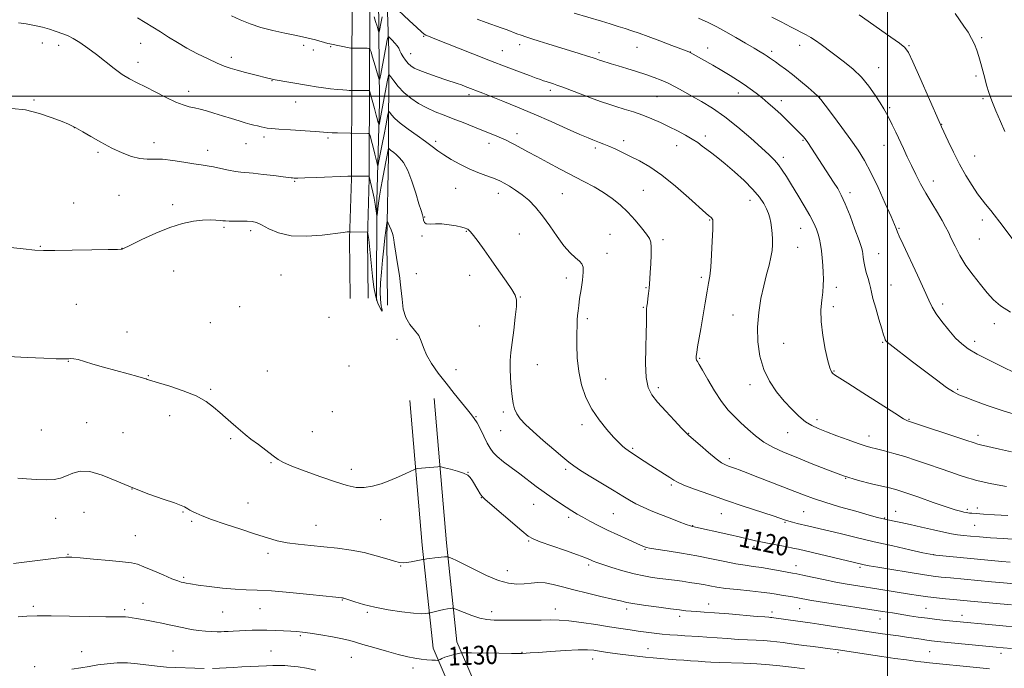
# Model space of a CAD drawing. Extents: x 2159800 to 2162700, y 332300 to 335200.
# Drawn here: x 2160129 to 2160550, y 333755 to 334033 of the extents above; entities that cross this region are included whole.
import ezdxf

# ---------------------------------------------------------------- set-up
doc = ezdxf.new("R2010")
doc.units = 0
doc.header["$MEASUREMENT"] = 0
for name, color, linetype, lineweight in [('32000', 7, 'Continuous', 0), ('DTM HARD BREAKLINE', 7, 'Continuous', 0), ('DTM SPOT ELEVATION', 2, 'Continuous', 13), ('INDEX CONTOUR', 41, 'Continuous', 13), ('INDEX CONTOUR LABEL', 244, 'Continuous', 0), ('INTERMEDIATE CONTOUR', 44, 'Continuous', 0)]:
    doc.layers.add(name, color=color, linetype=linetype, lineweight=lineweight)
doc.styles.add('Style-ITALICS', font='ITALICS.shx')

msp = doc.modelspace()

# ---------------------------------------------------------------- linework, layer by layer
at = {"layer": '32000', "flags": 128}
for points in [[(2160500, 332500), (2160500, 335000)], [(2160000, 334000), (2162500, 334000)]]:
    msp.add_lwpolyline(points, dxfattribs=at)
at = {"layer": 'DTM HARD BREAKLINE'}
for points in [[(2160270.42, 333913.6, 1123), (2160270.18, 333939.24, 1122.23), (2160270.96, 333964.88, 1120.11), (2160271.05, 334009.5, 1115.23), (2160271.46, 334075.14, 1107.89), (2160272.93, 334136.17, 1101.67), (2160273.96, 334189.51, 1096.89), (2160275.07, 334235.16, 1094.23), (2160274.64, 334280.28, 1091.23), (2160273.69, 334326.42, 1087.45), (2160272.62, 334385.38, 1085.23), (2160273.95, 334461.29, 1082.45), (2160277.98, 334523.37, 1080.62), (2160278.8, 334599.78, 1079.23), (2160280.13, 334675.69, 1078.51), (2160280.9, 334757.23, 1077.29), (2160280.96, 334804.92, 1076.84)], [(2160278.02, 333913.67, 1123), (2160277.78, 333939.16, 1122.23), (2160278.56, 333964.76, 1120.11), (2160278.65, 334009.47, 1115.23), (2160279.06, 334075.02, 1107.89), (2160280.53, 334136.01, 1101.67), (2160281.56, 334189.34, 1096.89), (2160282.67, 334235.1, 1094.23), (2160282.24, 334280.39, 1091.23), (2160281.29, 334326.57, 1087.45), (2160280.22, 334385.38, 1085.23), (2160281.55, 334460.98, 1082.45), (2160285.58, 334523.08, 1080.62), (2160286.4, 334599.67, 1079.23), (2160287.73, 334675.59, 1078.51), (2160288.5, 334757.19, 1077.29), (2160288.56, 334804.91, 1076.84)], [(2160286.35, 333910.67, 1123.17), (2160286.08, 333938.87, 1122.45), (2160286.77, 333974.77, 1120.39), (2160286.86, 334019.39, 1114.78), (2160285.4, 334065.01, 1109), (2160286.46, 334115.79, 1104.62)], [(2160281.72, 333912.68, 1121.67), (2160281.82, 333955.24, 1119.67), (2160282.96, 333997.3, 1114.89), (2160282.39, 334058.31, 1108.95), (2160281.94, 334106, 1104.06)], [(2160539.46, 333555.53, 1165.86), (2160536.83, 333583.86, 1162.02), (2160527.71, 333598.43, 1159.9), (2160494.89, 333619.86, 1156.32), (2160450.24, 333642.6, 1152.73), (2160378.38, 333692.98, 1143.8), (2160341.78, 333714.37, 1138.55), (2160317.94, 333735.89, 1132.99), (2160305.86, 333764.14, 1129.31), (2160301.19, 333808.06, 1125.47), (2160295.88, 333869.93, 1122.69)], [(2160549.82, 333556.49, 1165.86), (2160546.96, 333587.28, 1162.02), (2160535.31, 333605.89, 1159.9), (2160500.11, 333628.87, 1156.32), (2160455.61, 333651.54, 1152.73), (2160384, 333701.74, 1143.8), (2160347.95, 333722.81, 1138.55), (2160326.6, 333742.08, 1132.99), (2160316.04, 333766.79, 1129.31), (2160311.54, 333809.05, 1125.47), (2160306.24, 333870.82, 1122.69)]]:
    msp.add_polyline3d(points, dxfattribs=at)
at = {"layer": 'DTM SPOT ELEVATION'}
for p in [(2160301.83, 334025.54, 1112.12), (2160138.79, 334022.74, 1118.62), (2160145.78, 334021.79, 1118.52), (2160180.84, 334022.55, 1116.9), (2160250.53, 334021.74, 1114.43), (2160262, 334021.17, 1114.13), (2160342.82, 334022, 1110.5), (2160462.5, 334021.79, 1104.59), (2160509.18, 334021.62, 1101.87), (2160540.19, 334024.99, 1099.74), (2160254.7, 334019.7, 1114.53), (2160296.32, 334018.19, 1113.22), (2160335.39, 334019.49, 1111.16), (2160376.67, 334018.66, 1109.64), (2160392.98, 334020.92, 1108.77), (2160415.74, 334018.85, 1107.98), (2160423.09, 334020.66, 1107.33), (2160450.47, 334019.19, 1105.65), (2160179.68, 334014.42, 1117.42), (2160219.64, 334016.67, 1115.54), (2160496.2, 334012.25, 1103.27), (2160537.81, 334008.67, 1100.3), (2160236.93, 334006.61, 1116.06), (2160201.44, 334002.15, 1117.45), (2160321.22, 334000.59, 1114.39), (2160355.88, 334002.44, 1112.4), (2160436.25, 334001.34, 1108.61), (2160135.3, 333998.35, 1119.87), (2160247.09, 333997.52, 1116.75), (2160401.51, 333999.8, 1110.95), (2160454.6, 333998.13, 1107.47), (2160471.02, 333999.71, 1105.97), (2160540.81, 333998.92, 1100.26), (2160500.9, 333995.12, 1103.78), (2160523.15, 333987.99, 1101.95), (2160152.47, 333986.48, 1120.02), (2160341.74, 333983.96, 1115.46), (2160186.64, 333980.21, 1119.5), (2160225.93, 333979.66, 1118.82), (2160233.51, 333982.58, 1118.38), (2160260.88, 333982.19, 1118.24), (2160306.9, 333980.74, 1117.61), (2160329.69, 333979.84, 1116.54), (2160387.21, 333981.01, 1113.52), (2160409.96, 333978.91, 1112.67), (2160422.11, 333983.01, 1111.6), (2160463.84, 333981.09, 1108.16), (2160498.56, 333978.94, 1104.74), (2160162.58, 333975.97, 1120.18), (2160209.47, 333976.87, 1119.43), (2160375.21, 333977.93, 1114.33), (2160455.53, 333973.85, 1109.57), (2160537.22, 333974.51, 1101.15), (2160246.65, 333963.66, 1120.13), (2160519.62, 333963.71, 1103.39), (2160315.45, 333960.58, 1119.03), (2160333.75, 333958.49, 1118.6), (2160360.99, 333958.38, 1116.99), (2160395.69, 333959.74, 1115.09), (2160483.98, 333958.74, 1107.57), (2160152.31, 333954.37, 1121.18), (2160171.62, 333957.63, 1120.94), (2160194.56, 333953.68, 1121.57), (2160441.2, 333955.45, 1112.65), (2160302.21, 333948.34, 1119.95), (2160424.07, 333947.02, 1114.11), (2160540.46, 333947.05, 1102.47), (2160216.42, 333943.93, 1122.25), (2160227.82, 333942.52, 1122.4), (2160319.98, 333942.31, 1120.08), (2160342.67, 333941.08, 1119.13), (2160462.83, 333943.53, 1110.82), (2160504.96, 333943.53, 1105.86), (2160301.04, 333940.26, 1120.06), (2160381.41, 333941.01, 1117.07), (2160404.11, 333938.75, 1115.65), (2160539.28, 333938.93, 1102.9), (2160137.99, 333935.85, 1121.92), (2160172.89, 333935.02, 1121.98), (2160380.2, 333932.78, 1117.38), (2160461.64, 333935.41, 1111.17), (2160496.16, 333932.74, 1107.24), (2160194.92, 333925.36, 1123.01), (2160240.88, 333923.52, 1123.11), (2160298.71, 333924.18, 1120.84), (2160321.53, 333923.5, 1120.61), (2160362.83, 333922.34, 1118.5), (2160420.51, 333922.54, 1114.31), (2160396.86, 333918.12, 1116.11), (2160478.11, 333918.29, 1109.41), (2160501.44, 333919.31, 1107.17), (2160343.08, 333914.12, 1119.94), (2160153.36, 333911.02, 1122.99), (2160223.17, 333909.98, 1123.67), (2160395.65, 333909.83, 1116.12), (2160476.89, 333909.98, 1109.56), (2160523.64, 333911.24, 1105.56), (2160210.6, 333903.25, 1123.71), (2160261.37, 333905.54, 1122.96), (2160371.8, 333904.93, 1117.66), (2160434, 333906.43, 1112.75), (2160175.11, 333899.16, 1123.7), (2160325.57, 333901.73, 1120.91), (2160545.6, 333902.81, 1104.57), (2160290.4, 333896.13, 1122.47), (2160497.88, 333894.86, 1108.12), (2160537.2, 333895.18, 1105.52), (2160455.61, 333894.44, 1111.03), (2160149.91, 333886.75, 1124.04), (2160419.68, 333888, 1113.86), (2160234.95, 333882.62, 1123.3), (2160269.94, 333884.62, 1122.74), (2160315.66, 333883.1, 1121.39), (2160350.34, 333885.32, 1119.27), (2160477.2, 333882.58, 1109.88), (2160184.14, 333880.58, 1123.94), (2160379.64, 333879.11, 1117.05), (2160210.82, 333874.72, 1123.87), (2160402.1, 333875.44, 1115.61), (2160441.29, 333876.71, 1112.45), (2160529.95, 333874.67, 1107.78), (2160193.29, 333863.39, 1124.43), (2160262.82, 333865.15, 1123.37), (2160324.2, 333863.09, 1121.9), (2160335.91, 333865.02, 1120.26), (2160469.88, 333861.68, 1111.57), (2160509.17, 333861.85, 1109.89), (2160138.42, 333857.39, 1124.79), (2160157.79, 333860.44, 1125.17), (2160334.76, 333857.09, 1120.83), (2160369.51, 333859.61, 1118.44), (2160173.3, 333856.22, 1124.8), (2160219.27, 333853.68, 1124.14), (2160254.27, 333856.58, 1123.49), (2160415, 333855.9, 1115.94), (2160457.39, 333856.14, 1112.81), (2160492.06, 333854.74, 1111.4), (2160538.68, 333855.06, 1109.52), (2160391.06, 333849.53, 1117.79), (2160432.42, 333845.05, 1115.57), (2160236.58, 333843.4, 1124.08), (2160270.85, 333840.52, 1123.56), (2160362.5, 333840.56, 1120.31), (2160320.74, 333839.2, 1123.98), (2160482.11, 333836.71, 1114), (2160177.23, 333832.07, 1126), (2160407.64, 333833.76, 1118.25), (2160326.43, 333828.35, 1124.06), (2160226.79, 333826.12, 1125.17), (2160348.84, 333825.5, 1122.83), (2160534.12, 333823.47, 1113.7), (2160538.39, 333824.03, 1113.49), (2160144.61, 333819.58, 1126.87), (2160156.68, 333822.12, 1126.9), (2160199.02, 333822.24, 1126.12), (2160363.76, 333819.94, 1122.38), (2160382.89, 333821.59, 1120.96), (2160429.06, 333821.64, 1118.81), (2160464.22, 333822.37, 1116.98), (2160498.76, 333819.66, 1115.92), (2160503.44, 333822.53, 1115.25), (2160202.69, 333818.26, 1126.24), (2160255.83, 333816.52, 1125.19), (2160283.45, 333818.96, 1124.63), (2160416.7, 333816.38, 1119.95), (2160456.17, 333817.92, 1118.14), (2160537.32, 333816.58, 1114.99), (2160178.62, 333812.11, 1127.05), (2160346.61, 333809.9, 1124.14), (2160442.98, 333807.62, 1120.4), (2160149.81, 333804.21, 1127.91), (2160235.24, 333804.68, 1126.43), (2160396.33, 333806.28, 1122.13), (2160519.76, 333804.02, 1117.97), (2160292.04, 333799.17, 1126.09), (2160372.37, 333799.61, 1124.32), (2160460.93, 333799.39, 1121.32), (2160488.21, 333798.62, 1120.28), (2160199.24, 333794.3, 1127.77), (2160337.52, 333797.17, 1125.26), (2160135.04, 333782.02, 1129.67), (2160181.88, 333783.27, 1129.31), (2160267.01, 333784.63, 1128.09), (2160423.52, 333782.98, 1125.34), (2160174.1, 333780.52, 1129.7), (2160215.92, 333779.53, 1128.92), (2160231.83, 333780.97, 1128.83), (2160277.74, 333779.37, 1128.22), (2160330.86, 333779.73, 1127.48), (2160358.09, 333780.8, 1127.32), (2160388.5, 333780.86, 1126.41), (2160411.17, 333777.73, 1126.43), (2160450.62, 333779.5, 1125.55), (2160462.45, 333780.92, 1124.91), (2160516.49, 333781.13, 1123.07), (2160531.77, 333778.16, 1123.39), (2160496.8, 333776.56, 1124.74), (2160249.12, 333769.41, 1130.23), (2160155.7, 333762.6, 1131.35), (2160194.73, 333762.83, 1131.13), (2160236.6, 333762.84, 1131.19), (2160270.9, 333760.16, 1130.85), (2160343.89, 333762.33, 1129.91), (2160397.62, 333763.82, 1129.26), (2160478.79, 333762.1, 1128.26), (2160517.95, 333762.62, 1127), (2160548.55, 333761.9, 1126.51), (2160135.55, 333756.17, 1131.78), (2160374, 333759.5, 1130.68), (2160297.19, 333755.64, 1130.49)]:
    msp.add_point(p, dxfattribs=at)
at = {"layer": 'INDEX CONTOUR', "flags": 128}
for points, elevation in [([(2160550.192, 333984.942), (2160548.3169, 333989.19), (2160546.348, 333993.703), (2160544.6011, 333997.96), (2160543.307, 334001.58), (2160542.357, 334004.739), (2160541.56, 334007.7541), (2160540.7569, 334010.861), (2160539.921, 334013.981), (2160539.061, 334016.954), (2160538.167, 334019.671), (2160537.156, 334022.218), (2160535.928, 334024.731), (2160534.415, 334027.3179), (2160532.68, 334029.979), (2160530.821, 334032.687), (2160528.917, 334035.385)], 1100), ([(2160553.049, 333847.936), (2160547.806, 333849.157), (2160539.714, 333851.062), (2160538.627, 333851.333), (2160536.987, 333851.836), (2160533.527, 333852.963), (2160509.004, 333861.041), (2160508.486, 333861.255), (2160506.895, 333862.162), (2160503.187, 333864.459), (2160496.842, 333868.495), (2160489.424, 333873.242), (2160483.0161, 333877.326), (2160477.415, 333880.844), (2160476.674, 333881.431), (2160476.084, 333882.218), (2160475.3919, 333883.851), (2160474.498, 333886.949), (2160473.379, 333891.855), (2160472.307, 333897.785), (2160471.625, 333903.677), (2160471.567, 333908.678), (2160471.914, 333912.779), (2160472.333, 333916.179), (2160472.559, 333919.095), (2160472.592, 333921.807), (2160472.499, 333924.61), (2160472.333, 333927.704), (2160472.099, 333930.903), (2160471.787, 333933.925), (2160471.389, 333936.558), (2160470.902, 333938.879), (2160470.323, 333941.036), (2160469.608, 333943.215), (2160468.541, 333945.745), (2160466.862, 333948.991), (2160464.439, 333953.149), (2160461.645, 333957.725), (2160458.977, 333962.055), (2160456.811, 333965.6151), (2160455.04, 333968.445), (2160453.435, 333970.722), (2160451.724, 333972.696), (2160449.464, 333974.885), (2160446.168, 333977.877), (2160441.546, 333982.027), (2160436.083, 333986.755), (2160430.462, 333991.248), (2160425.25, 333994.876), (2160420.5529, 333997.7259), (2160416.366, 334000.069), (2160412.66, 334002.128), (2160409.337, 334003.941), (2160406.276, 334005.5001), (2160403.332, 334006.822), (2160400.259, 334008.02), (2160396.788, 334009.231), (2160392.782, 334010.545), (2160388.642, 334011.857), (2160384.904, 334013.013), (2160381.9931, 334013.895), (2160377.51, 334015.228), (2160376.876, 334015.435), (2160375.538, 334015.925), (2160374.185, 334016.3929), (2160371.83, 334017.1559), (2160368.228, 334018.278), (2160354.9069, 334022.363), (2160351.132, 334023.533), (2160347.987, 334024.523), (2160345.518, 334025.327), (2160343.497, 334026.021), (2160341.631, 334026.705), (2160337.443, 334028.313), (2160334.894, 334029.257), (2160328.528, 334031.504), (2160324.7, 334032.898)], 1110), ([(2160554.198, 333791.555), (2160549.592, 333791.943), (2160544.446, 333792.418), (2160526.936, 333794.083), (2160522.991, 333794.475), (2160519.4719, 333794.895), (2160515.021, 333795.541), (2160508.776, 333796.529), (2160501.864, 333797.662), (2160495.9141, 333798.663), (2160492.138, 333799.325), (2160490.102, 333799.715), (2160488.96, 333799.966), (2160461.923, 333806.375), (2160459.551, 333806.898), (2160457.177, 333807.358), (2160450.181, 333808.634), (2160446.615, 333809.333), (2160443.668, 333809.994), (2160440.779, 333810.701), (2160437.141, 333811.573), (2160432.271, 333812.6711), (2160416.62, 333816.099), (2160415.774, 333816.372), (2160414.039, 333817.005), (2160411.035, 333818.137), (2160407.161, 333819.625), (2160403.008, 333821.252), (2160399.079, 333822.841), (2160395.529, 333824.366), (2160392.422, 333825.837), (2160389.706, 333827.312), (2160386.845, 333829.034), (2160383.188, 333831.295), (2160373.2231, 333837.367), (2160368.847, 333840.071), (2160365.98, 333841.952), (2160363.836, 333843.576), (2160361.248, 333845.75), (2160357.402, 333849.02), (2160352.879, 333852.898), (2160348.614, 333856.638), (2160345.349, 333859.665), (2160343.068, 333862.095), (2160341.561, 333864.218), (2160340.624, 333866.323), (2160340.054, 333868.715), (2160339.651, 333871.701), (2160339.265, 333875.448), (2160338.94, 333879.568), (2160338.768, 333883.533), (2160338.824, 333887.0201), (2160339.11, 333890.522), (2160339.609, 333894.734), (2160340.274, 333900.041), (2160340.939, 333905.578), (2160341.409, 333910.166), (2160341.478, 333913.032), (2160340.9141, 333915.007), (2160339.473, 333917.323), (2160337.033, 333920.895), (2160333.943, 333925.358), (2160330.6691, 333930.025), (2160327.629, 333934.288), (2160325.045, 333937.842), (2160323.088, 333940.459), (2160321.857, 333942.012), (2160321.161, 333942.771), (2160320.737, 333943.108), (2160320.306, 333943.345), (2160319.529, 333943.616), (2160318.051, 333944.002), (2160315.656, 333944.541), (2160312.675, 333945.078), (2160309.5821, 333945.409), (2160306.795, 333945.418), (2160304.5279, 333945.335), (2160302.941, 333945.4731), (2160302.112, 333946.065), (2160301.783, 333947.005), (2160301.614, 333948.102), (2160301.304, 333949.3), (2160300.724, 333951.0761), (2160299.784, 333954.038), (2160298.437, 333958.5049), (2160296.793, 333963.635), (2160295.005, 333968.292), (2160293.216, 333971.602), (2160291.5469, 333973.716), (2160290.11, 333975.044), (2160288.99, 333975.944), (2160287.588, 333977.001), (2160287.21, 333977.3351), (2160286.984, 333977.5841), (2160286.8, 333977.826), (2160286.766, 333977.793), (2160284.911, 333968.247), (2160284.197, 333964.4049), (2160283.541, 333960.659), (2160282.979, 333957.223), (2160282.532, 333954.266), (2160282.216, 333951.9221), (2160282.011, 333950.197), (2160281.826, 333948.499), (2160281.782, 333948.493), (2160281.6019, 333950.138), (2160281.394, 333951.758), (2160281.063, 333953.878), (2160280.595, 333956.411), (2160280.067, 333959.032), (2160279.575, 333961.355), (2160278.577, 333965.7141), (2160278.521, 333965.753), (2160278.196, 333965.772), (2160270.598, 333965.885), (2160269.468, 333965.846), (2160256.098, 333965.304), (2160251.093, 333965.1171), (2160248.009, 333965.033), (2160246.497, 333965.031), (2160245.82, 333965.074), (2160245.252, 333965.141), (2160241.767, 333965.579), (2160237.83, 333966.056), (2160233.16, 333966.597), (2160228.911, 333967.048), (2160223.654, 333967.514), (2160221.344, 333967.85), (2160218.38, 333968.444), (2160215.07, 333969.165), (2160211.9429, 333969.818), (2160209.328, 333970.272), (2160206.759, 333970.648), (2160203.57, 333971.131), (2160199.339, 333971.8311), (2160194.615, 333972.558), (2160190.189, 333973.045), (2160186.6289, 333973.138), (2160183.597, 333973.123), (2160180.533, 333973.396), (2160176.985, 333974.275), (2160172.942, 333975.775), (2160168.501, 333977.83), (2160163.848, 333980.306), (2160159.517, 333982.7881), (2160156.128, 333984.79), (2160154.115, 333985.96), (2160153.1741, 333986.479), (2160152.608, 333986.776), (2160152.064, 333987.093), (2160151.451, 333987.403), (2160150.078, 333988.0111), (2160147.4, 333989.121), (2160143.076, 333990.812), (2160137.601, 333992.6691), (2160131.681, 333994.151), (2160125.8389, 333994.807)], 1120), ([(2160464.544, 333755.219), (2160460.331, 333755.787), (2160457.677, 333756.114), (2160454.052, 333756.517), (2160449.512, 333756.946), (2160444.228, 333757.329), (2160438.462, 333757.613), (2160428.003, 333757.988), (2160424.517, 333758.15), (2160422.1459, 333758.2979), (2160420.492, 333758.42), (2160419.151, 333758.508), (2160415.756, 333758.711), (2160413.006, 333758.891), (2160409.726, 333759.122), (2160406.316, 333759.381), (2160403.076, 333759.651), (2160399.906, 333759.946), (2160396.605, 333760.285), (2160393.042, 333760.678), (2160389.361, 333761.111), (2160385.776, 333761.5611), (2160382.47, 333762.008), (2160379.498, 333762.436), (2160376.8879, 333762.831), (2160374.527, 333763.167), (2160371.763, 333763.3709), (2160367.806, 333763.357), (2160362.233, 333763.083), (2160356.079, 333762.67), (2160350.75, 333762.283), (2160347.306, 333762.047), (2160343.827, 333761.842), (2160342.415, 333761.818), (2160339.274, 333761.834), (2160333.8681, 333761.904), (2160322.2471, 333762.087), (2160319.222, 333762.123), (2160317.768, 333762.048), (2160316.641, 333761.798), (2160314.895, 333761.339), (2160312.783, 333760.757), (2160310.857, 333760.1691), (2160309.546, 333759.673), (2160308.7871, 333759.293), (2160308.396, 333759.037), (2160308.16, 333758.902), (2160307.773, 333758.866), (2160306.903, 333758.898), (2160305.315, 333758.976), (2160303.167, 333759.1251), (2160300.7131, 333759.381), (2160298.093, 333759.788), (2160294.992, 333760.4369), (2160290.978, 333761.431), (2160285.87, 333762.803), (2160280.476, 333764.3131), (2160275.856, 333765.655), (2160272.694, 333766.612), (2160270.187, 333767.327), (2160267.16, 333768.033), (2160262.815, 333768.893), (2160257.855, 333769.789), (2160253.359, 333770.531), (2160250.096, 333770.984), (2160247.591, 333771.223), (2160245.059, 333771.377), (2160241.912, 333771.547), (2160238.358, 333771.708), (2160234.803, 333771.804), (2160231.562, 333771.799), (2160228.587, 333771.716), (2160220.349, 333771.368), (2160218.208, 333771.265), (2160216.626, 333771.173), (2160215.246, 333771.111), (2160213.599, 333771.099), (2160211.331, 333771.16), (2160208.563, 333771.33), (2160205.536, 333771.647), (2160202.449, 333772.133), (2160199.343, 333772.745), (2160193.08, 333774.114), (2160189.973, 333774.778), (2160186.947, 333775.384), (2160184.061, 333775.907), (2160179.123, 333776.734), (2160177.252, 333777.058), (2160175.714, 333777.304), (2160174.378, 333777.443), (2160172.957, 333777.466), (2160170.541, 333777.448), (2160166.065, 333777.483), (2160158.944, 333777.632), (2160150.523, 333777.823), (2160142.631, 333777.948), (2160136.653, 333777.9259), (2160132.211, 333777.769), (2160128.484, 333777.514)], 1130)]:
    msp.add_lwpolyline(points, dxfattribs=dict(at, elevation=elevation))
at = {"layer": 'INTERMEDIATE CONTOUR', "flags": 128}
for points, elevation in [([(2160550.782, 333833.206), (2160546.816, 333833.858), (2160543.138, 333834.615), (2160540.155, 333835.2999), (2160538.084, 333835.801), (2160536.361, 333836.269), (2160534.231, 333836.924), (2160531.11, 333837.932), (2160527.1, 333839.266), (2160522.4729, 333840.845), (2160517.496, 333842.579), (2160512.401, 333844.3349), (2160507.413, 333845.967), (2160502.757, 333847.3519), (2160498.657, 333848.466), (2160495.335, 333849.305), (2160492.838, 333849.92), (2160490.502, 333850.565), (2160487.489, 333851.55), (2160483.252, 333853.068), (2160478.421, 333854.863), (2160473.915, 333856.564), (2160470.414, 333857.9289), (2160467.628, 333859.235), (2160465.025, 333860.887), (2160462.1781, 333863.206), (2160459.082, 333866.177), (2160455.836, 333869.6971), (2160452.575, 333873.693), (2160449.565, 333878.194), (2160447.107, 333883.257), (2160445.443, 333888.895), (2160444.573, 333894.951), (2160444.4401, 333901.22), (2160444.956, 333907.491), (2160445.923, 333913.505), (2160447.112, 333918.993), (2160448.313, 333923.7409), (2160449.385, 333927.769), (2160450.204, 333931.1509), (2160450.683, 333933.989), (2160450.869, 333936.493), (2160450.847, 333938.901), (2160450.69, 333941.384), (2160450.434, 333943.835), (2160450.104, 333946.083), (2160449.703, 333948.025), (2160449.145, 333949.848), (2160448.322, 333951.808), (2160447.101, 333954.1279), (2160445.253, 333956.899), (2160442.527, 333960.177), (2160438.823, 333963.924), (2160434.656, 333967.734), (2160430.696, 333971.109), (2160427.4651, 333973.68), (2160424.8951, 333975.607), (2160422.773, 333977.181), (2160420.871, 333978.656), (2160418.901, 333980.14), (2160416.56, 333981.705), (2160413.636, 333983.398), (2160410.259, 333985.175), (2160406.652, 333986.965), (2160402.987, 333988.706), (2160399.256, 333990.357), (2160395.403, 333991.883), (2160391.4269, 333993.257), (2160387.535, 333994.478), (2160383.988, 333995.554), (2160380.907, 333996.526), (2160377.862, 333997.564), (2160374.2859, 333998.868), (2160369.855, 334000.546), (2160361.307, 334003.816), (2160358.7511, 334004.763), (2160357.243, 334005.285), (2160354.161, 334006.249), (2160353.021, 334006.624), (2160351.727, 334007.071), (2160349.876, 334007.741), (2160346.986, 334008.815), (2160342.688, 334010.433), (2160337.075, 334012.572), (2160330.353, 334015.171), (2160322.88, 334018.1), (2160305.908, 334024.839), (2160303.844, 334025.678), (2160302.781, 334026.144), (2160302.014, 334026.573), (2160300.918, 334027.452), (2160298.886, 334029.303), (2160295.5919, 334032.393), (2160288.665, 334038.953)], 1112), ([(2160551.407, 333820.733), (2160545.751, 333821.059), (2160540.963, 333821.3579), (2160537.851, 333821.578), (2160536.097, 333821.732), (2160535.099, 333821.845), (2160534.33, 333821.945), (2160533.547, 333822.071), (2160532.582, 333822.262), (2160531.197, 333822.59), (2160528.893, 333823.256), (2160525.103, 333824.493), (2160519.581, 333826.405), (2160513.372, 333828.589), (2160507.839, 333830.512), (2160503.929, 333831.792), (2160500.913, 333832.635), (2160497.645, 333833.393), (2160493.2129, 333834.386), (2160487.657, 333835.784), (2160481.254, 333837.722), (2160474.328, 333840.244), (2160467.394, 333843.032), (2160461.015, 333845.68), (2160455.616, 333847.907), (2160451.0711, 333849.945), (2160447.12, 333852.153), (2160443.539, 333854.782), (2160440.271, 333857.648), (2160437.2951, 333860.459), (2160434.564, 333863.062), (2160431.905, 333865.873), (2160429.117, 333869.449), (2160426.107, 333874.072), (2160423.215, 333878.939), (2160420.891, 333882.97), (2160419.46, 333885.382), (2160418.744, 333886.563), (2160418.442, 333887.195), (2160418.307, 333887.884), (2160418.3149, 333888.921), (2160418.496, 333890.525), (2160418.873, 333892.9), (2160420.1889, 333900.612), (2160422.023, 333911.747), (2160422.879, 333916.652), (2160423.555, 333920.146), (2160424.076, 333923.124), (2160424.491, 333926.861), (2160424.843, 333932.172), (2160425.121, 333938.035), (2160425.306, 333942.968), (2160425.379, 333945.869), (2160425.33, 333947.158), (2160425.15, 333947.634), (2160424.842, 333947.962), (2160424.454, 333948.278), (2160424.048, 333948.583), (2160423.55, 333948.991), (2160422.343, 333950.061), (2160415.105, 333956.575), (2160409.376, 333961.548), (2160403.544, 333966.243), (2160398.451, 333969.778), (2160394.089, 333972.312), (2160390.238, 333974.265), (2160386.727, 333975.976), (2160383.592, 333977.465), (2160380.918, 333978.674), (2160378.755, 333979.569), (2160377.007, 333980.226), (2160375.542, 333980.748), (2160374.121, 333981.2809), (2160372.061, 333982.138), (2160368.57, 333983.676), (2160363.129, 333986.118), (2160356.3151, 333989.16), (2160348.977, 333992.364), (2160341.902, 333995.341), (2160335.616, 333997.903), (2160330.578, 333999.91), (2160327.079, 334001.284), (2160319.573, 334004.188), (2160317.901, 334004.806), (2160316.176, 334005.404), (2160311.295, 334007.04), (2160307.605, 334008.3029), (2160303.629, 334009.709), (2160300.1671, 334011.011), (2160297.805, 334012.045), (2160296.289, 334012.971), (2160295.152, 334014.032), (2160294.033, 334015.391), (2160292.981, 334016.892), (2160292.148, 334018.303), (2160291.616, 334019.459), (2160291.174, 334020.471), (2160290.542, 334021.518), (2160289.539, 334022.714), (2160288.392, 334023.892), (2160286.887, 334025.3261), (2160286.671, 334025.473), (2160286.596, 334025.388), (2160286.491, 334025.0771), (2160286.246, 334024.058), (2160285.764, 334021.729), (2160285.006, 334017.808), (2160283.439, 334009.467), (2160283.02, 334007.416), (2160282.723, 334007.175), (2160282.293, 334008.54), (2160280.665, 334014.363), (2160279.854, 334017.173), (2160279.305, 334018.948), (2160278.99, 334019.843), (2160278.829, 334020.218), (2160278.712, 334020.385), (2160278.41, 334020.447), (2160277.664, 334020.459), (2160271.331, 334020.496), (2160271.127, 334020.51), (2160270.686, 334020.588), (2160261.746, 334022.394), (2160260.925, 334022.594), (2160255.587, 334024.0331), (2160251.883, 334024.97), (2160247.443, 334025.975), (2160242.496, 334026.966), (2160237.342, 334028.033), (2160232.297, 334029.3069), (2160227.632, 334030.869), (2160223.4299, 334032.591), (2160219.726, 334034.291)], 1114), ([(2160284.029, 334033.987), (2160283.462, 334031.133), (2160283.024, 334028.811), (2160282.771, 334027.572), (2160282.591, 334027.427), (2160282.331, 334028.251), (2160281.878, 334029.871), (2160281.282, 334031.91), (2160280.635, 334033.943)], 1112), ([(2160557.592, 333863.088), (2160549.421, 333865.518), (2160542.522, 333867.808), (2160537.123, 333869.785), (2160533.185, 333871.313), (2160530.501, 333872.393), (2160528.196, 333873.575), (2160525.231, 333875.543), (2160520.888, 333878.743), (2160515.748, 333882.657), (2160510.712, 333886.524), (2160501.178, 333893.81), (2160499.931, 333894.82), (2160499.337, 333895.415), (2160499.062, 333895.8891), (2160498.799, 333896.576), (2160498.351, 333897.965), (2160497.553, 333900.5819), (2160496.327, 333904.6751), (2160494.952, 333909.373), (2160493.797, 333913.527), (2160493.119, 333916.307), (2160492.728, 333918.174), (2160492.322, 333919.913), (2160491.686, 333922.119), (2160490.935, 333924.643), (2160490.272, 333927.151), (2160489.849, 333929.358), (2160489.616, 333931.19), (2160489.477, 333932.623), (2160489.302, 333933.783), (2160488.847, 333935.4), (2160487.834, 333938.351), (2160486.108, 333943.145), (2160483.9959, 333948.807), (2160481.946, 333953.988), (2160480.27, 333957.718), (2160478.739, 333960.518), (2160476.989, 333963.285), (2160465.921, 333980.24), (2160465.223, 333981.261), (2160464.671, 333981.991), (2160464.1029, 333982.639), (2160463.3721, 333983.397), (2160459.191, 333987.581), (2160457.002, 333989.741), (2160454.518, 333992.112), (2160451.83, 333994.561), (2160449.072, 333996.977), (2160446.382, 333999.2519), (2160443.851, 334001.312), (2160441.374, 334003.213), (2160438.795, 334005.041), (2160435.972, 334006.882), (2160432.815, 334008.815), (2160429.248, 334010.917), (2160425.312, 334013.1939), (2160415.689, 334018.681), (2160415.38, 334018.814), (2160414.39, 334019.198), (2160407.829, 334021.703), (2160402.692, 334023.652), (2160397.741, 334025.503), (2160393.841, 334026.916), (2160390.743, 334027.983), (2160387.917, 334028.905), (2160384.91, 334029.855), (2160381.5621, 334030.885), (2160377.792, 334032.016), (2160366.182, 334035.429)], 1108), ([(2160552.558, 333907.627), (2160548.281, 333910.332), (2160545.278, 333913.0301), (2160542.646, 333916.019), (2160539.69, 333919.518), (2160536.541, 333923.439), (2160533.536, 333927.616), (2160530.957, 333931.855), (2160528.856, 333935.846), (2160527.226, 333939.25), (2160525.998, 333941.887), (2160524.846, 333944.22), (2160523.379, 333946.869), (2160521.3271, 333950.291), (2160518.899, 333954.288), (2160516.423, 333958.493), (2160514.165, 333962.605), (2160512.128, 333966.573), (2160510.25, 333970.406), (2160508.475, 333974.115), (2160506.776, 333977.717), (2160503.538, 333984.628), (2160502.05, 333987.759), (2160500.739, 333990.428), (2160499.616, 333992.566), (2160498.436, 333994.605), (2160496.892, 333997.099), (2160494.744, 334000.429), (2160492.026, 334004.262), (2160488.838, 334008.091), (2160485.301, 334011.512), (2160481.613, 334014.537), (2160471.688, 334022.058), (2160469.243, 334023.837), (2160467.29, 334025.113), (2160465.305, 334026.222), (2160458.872, 334029.536), (2160454.592, 334031.756), (2160450.615, 334033.843)], 1104), ([(2160555.429, 333936.326), (2160547.987, 333946.193), (2160545.645, 333949.2531), (2160544.175, 333951.106), (2160541.867, 333953.865), (2160540.391, 333955.733), (2160538.51, 333958.319), (2160536.156, 333961.817), (2160533.495, 333966.094), (2160530.75, 333970.9369), (2160528.142, 333976.049), (2160525.887, 333980.813), (2160523.13, 333986.907), (2160522.084, 333989.2531), (2160513.831, 334007.945), (2160510.83, 334014.7), (2160508.956, 334018.681), (2160507.448, 334020.803), (2160505.197, 334022.619), (2160501.475, 334025.288), (2160487.966, 334034.801)], 1102), ([(2160552.407, 333800.8171), (2160548.892, 333801.137), (2160520.686, 333803.8), (2160519.735, 333803.916), (2160518.269, 333804.202), (2160515.145, 333804.885), (2160509.585, 333806.116), (2160502.287, 333807.753), (2160494.316, 333809.578), (2160486.623, 333811.39), (2160479.707, 333813.0539), (2160466.355, 333816.279), (2160461.463, 333817.439), (2160459.454, 333817.931), (2160457.815, 333818.366), (2160456.446, 333818.7881), (2160451.091, 333820.59), (2160438.334, 333824.8), (2160430.738, 333827.364), (2160423.613, 333829.858), (2160417.542, 333832.073), (2160413.024, 333833.817), (2160410.306, 333834.995), (2160408.646, 333835.91), (2160407.054, 333836.961), (2160404.768, 333838.4481), (2160398.912, 333842.193), (2160396.048, 333844.046), (2160390.199, 333847.855), (2160389.196, 333848.532), (2160388.223, 333849.266), (2160386.975, 333850.316), (2160385.272, 333851.914), (2160382.965, 333854.285), (2160380.0041, 333857.5809), (2160376.753, 333861.654), (2160373.678, 333866.281), (2160371.165, 333871.277), (2160369.294, 333876.608), (2160368.065, 333882.274), (2160367.443, 333888.174), (2160367.252, 333893.8), (2160367.282, 333898.537), (2160367.358, 333901.96), (2160367.455, 333904.388), (2160367.584, 333906.328), (2160367.765, 333908.258), (2160368.041, 333910.547), (2160368.463, 333913.535), (2160369.039, 333917.365), (2160369.6091, 333921.401), (2160369.972, 333924.808), (2160369.948, 333926.995), (2160369.434, 333928.339), (2160368.352, 333929.458), (2160366.652, 333930.91), (2160364.416, 333933.014), (2160361.759, 333936.03), (2160358.8, 333940.06), (2160355.69, 333944.586), (2160352.583, 333948.93), (2160349.599, 333952.559), (2160346.715, 333955.493), (2160343.871, 333957.895), (2160341.054, 333959.899), (2160338.4431, 333961.525), (2160336.263, 333962.7639), (2160334.613, 333963.647), (2160333.086, 333964.359), (2160331.148, 333965.123), (2160328.3989, 333966.128), (2160324.987, 333967.4221), (2160321.196, 333969.017), (2160317.31, 333970.893), (2160313.615, 333972.905), (2160310.402, 333974.877), (2160307.811, 333976.702), (2160305.401, 333978.553), (2160302.584, 333980.676), (2160298.994, 333983.216), (2160295.148, 333985.921), (2160291.783, 333988.443), (2160289.467, 333990.49), (2160288.08, 333992.014), (2160287.333, 333993.023), (2160286.953, 333993.498), (2160286.744, 333993.296), (2160286.526, 333992.243), (2160285.609, 333987.309), (2160284.914, 333983.659), (2160284.108, 333979.508), (2160282.701, 333972.372), (2160282.35, 333970.706), (2160282.143, 333970.419), (2160281.905, 333971.264), (2160281.5001, 333972.9769), (2160280.96, 333975.214), (2160280.362, 333977.613), (2160279.7761, 333979.846), (2160278.889, 333983.062), (2160278.658, 333983.787), (2160278.397, 333984.057), (2160277.88, 333984.103), (2160270.56, 333984.182), (2160265.046, 333984.309), (2160262.737, 333984.384), (2160260.873, 333984.476), (2160255.5, 333984.845), (2160244.843, 333985.555), (2160239.905, 333985.904), (2160236.75, 333986.171), (2160234.946, 333986.394), (2160233.692, 333986.632), (2160232.334, 333986.9349), (2160230.81, 333987.292), (2160229.203, 333987.683), (2160227.535, 333988.105), (2160225.564, 333988.644), (2160222.9829, 333989.406), (2160219.622, 333990.448), (2160215.8539, 333991.628), (2160212.186, 333992.754), (2160209.018, 333993.676), (2160206.307, 333994.402), (2160203.904, 333994.983), (2160201.613, 333995.51), (2160199.069, 333996.249), (2160195.861, 333997.511), (2160191.758, 333999.473), (2160182.927, 334003.996), (2160179.314, 334005.763), (2160176.141, 334007.389), (2160172.978, 334009.323), (2160169.494, 334011.88), (2160161.962, 334017.85), (2160158.271, 334020.593), (2160154.901, 334022.903), (2160152.07, 334024.65), (2160149.897, 334025.775), (2160148.115, 334026.493), (2160144.313, 334027.7971), (2160141.855, 334028.604), (2160138.911, 334029.449), (2160135.492, 334030.261), (2160131.953, 334030.951), (2160128.736, 334031.423)], 1118), ([(2160555.549, 333810.531), (2160549.4761, 333810.89), (2160543.992, 333811.252), (2160539.333, 333811.609), (2160535.496, 333811.948), (2160532.421, 333812.257), (2160529.936, 333812.55), (2160527.42, 333812.953), (2160524.141, 333813.62), (2160519.634, 333814.639), (2160514.503, 333815.833), (2160509.621, 333816.958), (2160505.697, 333817.82), (2160502.791, 333818.422), (2160498.8801, 333819.209), (2160498.333, 333819.335), (2160497.547, 333819.53), (2160495.782, 333819.997), (2160492.214, 333820.97), (2160486.417, 333822.574), (2160479.557, 333824.522), (2160473.197, 333826.419), (2160468.443, 333827.99), (2160464.583, 333829.436), (2160460.447, 333831.074), (2160455.231, 333833.109), (2160444.58, 333837.225), (2160438.4569, 333839.638), (2160436.611, 333840.353), (2160434.99, 333840.941), (2160432.122, 333841.92), (2160430.779, 333842.435), (2160429.127, 333843.3391), (2160426.76, 333845.037), (2160423.481, 333847.728), (2160419.936, 333850.7839), (2160415.175, 333854.9601), (2160413.832, 333856.226), (2160411.971, 333858.151), (2160408.918, 333861.4), (2160405.234, 333865.39), (2160401.79, 333869.224), (2160399.281, 333872.3339), (2160397.708, 333875.471), (2160396.893, 333879.713), (2160396.652, 333885.7271), (2160396.748, 333892.518), (2160396.936, 333898.6759), (2160397.022, 333903.111), (2160397.028, 333907.849), (2160397.084, 333909.13), (2160397.209, 333910.257), (2160397.404, 333911.625), (2160397.661, 333913.509), (2160397.938, 333915.702), (2160398.185, 333917.881), (2160398.368, 333919.854), (2160398.512, 333921.965), (2160398.659, 333924.691), (2160398.83, 333928.29), (2160398.978, 333932.145), (2160399.033, 333935.422), (2160398.896, 333937.564), (2160398.332, 333939.137), (2160397.077, 333940.984), (2160394.955, 333943.722), (2160392.17, 333947.061), (2160389.016, 333950.487), (2160385.7249, 333953.584), (2160382.284, 333956.344), (2160378.615, 333958.857), (2160374.642, 333961.226), (2160370.283, 333963.592), (2160360.18, 333968.853), (2160354.893, 333971.628), (2160350.1311, 333974.16), (2160346.306, 333976.238), (2160340.952, 333979.192), (2160338.968, 333980.243), (2160337.114, 333981.153), (2160335.131, 333982.039), (2160332.7919, 333983.007), (2160326.671, 333985.462), (2160318.649, 333988.72), (2160314.47, 333990.3641), (2160310.505, 333991.865), (2160306.7471, 333993.345), (2160303.126, 333994.986), (2160299.612, 333996.929), (2160296.317, 333999.152), (2160293.388, 334001.597), (2160290.956, 334004.152), (2160289.08, 334006.507), (2160287.803, 334008.298), (2160287.106, 334009.171), (2160286.722, 334008.799), (2160286.322, 334006.864), (2160284.075, 333994.705), (2160282.868, 333988.403), (2160282.742, 333987.808), (2160282.669, 333987.706), (2160282.583, 333988.008), (2160282.422, 333988.679), (2160282.11, 333989.903), (2160281.571, 333991.912), (2160280.782, 333994.772), (2160278.796, 334001.821), (2160278.597, 334002.342), (2160278.436, 334002.419), (2160270.605, 334002.469), (2160270.003, 334002.486), (2160268.952, 334002.539), (2160267.29, 334002.658), (2160264.928, 334002.8659), (2160262.062, 334003.164), (2160258.96, 334003.542), (2160255.825, 334003.995), (2160252.609, 334004.516), (2160237.456, 334007.167), (2160237.047, 334007.26), (2160235.164, 334007.726), (2160229.599, 334009.148), (2160225.705, 334010.163), (2160222.047, 334011.144), (2160219.157, 334011.98), (2160216.571, 334012.876), (2160213.579, 334014.118), (2160209.677, 334015.907), (2160205.197, 334018.113), (2160200.676, 334020.52), (2160196.549, 334022.9409), (2160192.817, 334025.281), (2160189.377, 334027.472), (2160186.114, 334029.483), (2160179.471, 334033.479)], 1116), ([(2160554.1019, 333881.89), (2160549.397, 333884.178), (2160543.687, 333887.01), (2160538.384, 333889.758), (2160534.53, 333891.996), (2160531.701, 333894.094), (2160529.106, 333896.622), (2160526.174, 333899.949), (2160523.207, 333903.637), (2160520.727, 333907.044), (2160519.045, 333909.828), (2160517.615, 333912.831), (2160515.681, 333917.191), (2160512.76, 333923.56), (2160506.663, 333936.608), (2160505.026, 333940.161), (2160504.3011, 333941.819), (2160503.713, 333943.398), (2160503.004, 333945.128), (2160501.518, 333948.58), (2160499.037, 333954.198), (2160495.97, 333960.937), (2160492.8809, 333967.382), (2160490.156, 333972.51), (2160487.4761, 333976.866), (2160484.3439, 333981.388), (2160480.488, 333986.677), (2160476.54, 333991.979), (2160473.358, 333996.205), (2160471.4941, 333998.63), (2160470.274, 333999.992), (2160468.72, 334001.396), (2160466.117, 334003.662), (2160462.811, 334006.484), (2160459.414, 334009.274), (2160456.438, 334011.556), (2160453.991, 334013.313), (2160452.08, 334014.641), (2160449.568, 334016.438), (2160448.531, 334017.159), (2160447.305, 334017.947), (2160445.568, 334019.004), (2160442.98, 334020.543), (2160439.358, 334022.681), (2160435.142, 334025.138), (2160430.93, 334027.535), (2160427.132, 334029.597), (2160423.421, 334031.466), (2160419.28, 334033.388)], 1106), ([(2160552.9909, 333782.545), (2160535.417, 333784.156), (2160528.265, 333784.84), (2160524.726, 333785.191), (2160520.997, 333785.592), (2160517.173, 333786.06), (2160513.315, 333786.608), (2160509.36, 333787.2259), (2160496.275, 333789.34), (2160487.2619, 333790.751), (2160482.718, 333791.493), (2160477.884, 333792.364), (2160472.704, 333793.4), (2160467.762, 333794.446), (2160463.797, 333795.301), (2160461.26, 333795.832), (2160459.425, 333796.188), (2160454.074, 333797.196), (2160450.178, 333797.906), (2160446.227, 333798.561), (2160442.667, 333799.06), (2160439.172, 333799.538), (2160435.226, 333800.186), (2160430.426, 333801.142), (2160424.819, 333802.31), (2160418.566, 333803.538), (2160411.958, 333804.686), (2160405.7999, 333805.666), (2160401.03, 333806.401), (2160398.292, 333806.849), (2160397.065, 333807.1001), (2160396.536, 333807.278), (2160395.9511, 333807.521), (2160394.796, 333808.021), (2160392.615, 333808.985), (2160389.1381, 333810.54), (2160384.839, 333812.496), (2160380.375, 333814.585), (2160376.302, 333816.578), (2160372.758, 333818.398), (2160369.78, 333820.006), (2160367.333, 333821.4061), (2160365.107, 333822.764), (2160362.722, 333824.291), (2160359.892, 333826.146), (2160356.6979, 333828.306), (2160353.3141, 333830.696), (2160349.879, 333833.246), (2160342.845, 333838.597), (2160339.256, 333841.269), (2160335.936, 333843.777), (2160333.253, 333845.962), (2160331.44, 333847.77), (2160330.1739, 333849.545), (2160328.998, 333851.734), (2160326.021, 333857.694), (2160324.602, 333860.38), (2160323.447, 333862.257), (2160322.226, 333863.852), (2160320.497, 333865.926), (2160317.946, 333869.041), (2160314.791, 333872.976), (2160311.38, 333877.313), (2160308.057, 333881.669), (2160305.147, 333885.8), (2160302.968, 333889.499), (2160301.679, 333892.622), (2160300.801, 333895.282), (2160299.696, 333897.658), (2160297.927, 333899.946), (2160295.874, 333902.416), (2160294.123, 333905.357), (2160293.093, 333908.993), (2160292.552, 333913.285), (2160292.105, 333918.133), (2160291.455, 333923.345), (2160290.686, 333928.38), (2160289.488, 333935.563), (2160289.188, 333937.452), (2160289.03, 333938.6439), (2160288.948, 333939.497), (2160288.819, 333940.307), (2160288.51, 333941.357), (2160287.943, 333942.814), (2160287.267, 333944.392), (2160286.69, 333945.689), (2160286.361, 333946.377), (2160286.206, 333946.4181), (2160286.091, 333945.847), (2160285.903, 333944.647), (2160285.617, 333942.598), (2160285.226, 333939.425), (2160284.739, 333935.018), (2160284.217, 333929.911), (2160283.731, 333924.8), (2160283.36, 333920.259), (2160283.187, 333916.371), (2160283.303, 333913.094), (2160283.716, 333910.446), (2160284.119, 333908.678), (2160284.124, 333908.096), (2160283.471, 333908.926), (2160282.411, 333911.0599), (2160281.3181, 333914.3071), (2160280.4881, 333918.436), (2160279.893, 333923.066), (2160278.611, 333935.937), (2160278.306, 333938.773), (2160278.1, 333940.498), (2160277.977, 333941.359), (2160277.873, 333941.872), (2160277.826, 333941.93), (2160277.727, 333941.94), (2160270.175, 333942.016), (2160269.821, 333942.004), (2160269.111, 333941.96), (2160267.3921, 333941.785), (2160258.4081, 333940.671), (2160251.711, 333940.152), (2160245.143, 333940.341), (2160239.743, 333941.571), (2160235.593, 333943.36), (2160232.5319, 333945.02), (2160230.332, 333946.02), (2160228.493, 333946.455), (2160226.448, 333946.576), (2160223.823, 333946.6001), (2160221.022, 333946.598), (2160218.644, 333946.609), (2160217.093, 333946.664), (2160215.995, 333946.765), (2160214.785, 333946.908), (2160212.99, 333947.071), (2160210.508, 333947.1489), (2160207.334, 333947.022), (2160203.453, 333946.555), (2160198.824, 333945.569), (2160193.395, 333943.873), (2160187.303, 333941.422), (2160181.4221, 333938.748), (2160176.809, 333936.526), (2160172.914, 333934.632), (2160172.574, 333934.589), (2160171.013, 333934.541), (2160167.011, 333934.463), (2160159.942, 333934.341), (2160151.556, 333934.207), (2160144.198, 333934.103), (2160139.429, 333934.086), (2160135.68, 333934.262), (2160130.6, 333934.751), (2160122.65, 333935.604)], 1122), ([(2160555.075, 333773.09), (2160549.298, 333773.621), (2160524.898, 333775.976), (2160521.056, 333776.379), (2160517.05, 333776.853), (2160513.136, 333777.391), (2160509.36, 333777.967), (2160502.089, 333779.1359), (2160497.891, 333779.799), (2160492.423, 333780.644), (2160477.798, 333782.875), (2160471.249, 333783.903), (2160466.79, 333784.653), (2160461.695, 333785.599), (2160459.409, 333785.996), (2160454.663, 333786.786), (2160452.368, 333787.183), (2160449.692, 333787.598), (2160446.08, 333788.051), (2160441.227, 333788.556), (2160435.843, 333789.096), (2160430.89, 333789.65), (2160427.077, 333790.198), (2160424.094, 333790.733), (2160421.378, 333791.251), (2160418.475, 333791.746), (2160415.385, 333792.218), (2160412.2141, 333792.662), (2160409.051, 333793.08), (2160402.702, 333793.8889), (2160399.424, 333794.333), (2160395.844, 333794.941), (2160391.715, 333795.857), (2160386.966, 333797.153), (2160382.224, 333798.594), (2160378.294, 333799.869), (2160375.756, 333800.746), (2160374.298, 333801.311), (2160373.385, 333801.727), (2160372.441, 333802.17), (2160370.743, 333802.864), (2160367.524, 333804.043), (2160362.411, 333805.819), (2160356.585, 333807.821), (2160351.616, 333809.554), (2160348.566, 333810.746), (2160346.46, 333812.014), (2160343.815, 333814.196), (2160328.097, 333827.6891), (2160326.839, 333828.903), (2160326.004, 333830.039), (2160324.956, 333831.728), (2160322.642, 333835.605), (2160321.725, 333836.999), (2160320.639, 333838.023), (2160318.894, 333838.897), (2160316.22, 333839.78), (2160313.22, 333840.6), (2160310.717, 333841.226), (2160309.29, 333841.566), (2160308.54, 333841.671), (2160307.824, 333841.634), (2160299.195, 333840.853), (2160298.556, 333840.766), (2160297.874, 333840.518), (2160294.209, 333838.77), (2160291.024, 333837.303), (2160287.393, 333835.746), (2160283.654, 333834.334), (2160279.956, 333833.257), (2160276.401, 333832.6951), (2160272.965, 333832.799), (2160269.112, 333833.607), (2160264.178, 333835.13), (2160257.842, 333837.294), (2160251.16, 333839.695), (2160245.531, 333841.843), (2160241.927, 333843.413), (2160239.614, 333844.743), (2160237.429, 333846.335), (2160231.166, 333851.0649), (2160228.016, 333853.4849), (2160225.512, 333855.473), (2160223.468, 333857.167), (2160221.538, 333858.818), (2160219.442, 333860.634), (2160217.151, 333862.642), (2160214.698, 333864.8249), (2160212.037, 333867.153), (2160208.797, 333869.543), (2160204.525, 333871.904), (2160199.049, 333874.126), (2160193.31, 333876.044), (2160188.529, 333877.478), (2160184.197, 333878.724), (2160183.608, 333878.932), (2160183.158, 333879.159), (2160182.115, 333879.556), (2160179.734, 333880.259), (2160175.565, 333881.3501), (2160170.325, 333882.708), (2160165.023, 333884.156), (2160160.496, 333885.526), (2160156.893, 333886.676), (2160154.19, 333887.466), (2160152.3281, 333887.814), (2160151.096, 333887.8501), (2160150.249, 333887.756), (2160149.438, 333887.689), (2160147.9029, 333887.699), (2160144.78, 333887.807), (2160139.468, 333888.031), (2160132.408, 333888.368), (2160124.301, 333888.809)], 1124), ([(2160552.996, 333763.946), (2160549.485, 333764.228), (2160546.444, 333764.502), (2160521.328, 333766.969), (2160518.864, 333767.235), (2160516.781, 333767.505), (2160514.331, 333767.869), (2160508.185, 333768.802), (2160504.69, 333769.3031), (2160497.933, 333770.2481), (2160495.024, 333770.671), (2160476.065, 333773.537), (2160470.691, 333774.334), (2160466.914, 333774.879), (2160461.694, 333775.609), (2160451.499, 333777.0959), (2160450.574, 333777.209), (2160449.974, 333777.258), (2160449.239, 333777.3), (2160447.61, 333777.413), (2160444.249, 333777.681), (2160432.135, 333778.701), (2160426.04, 333779.195), (2160421.594, 333779.517), (2160418.512, 333779.717), (2160416.146, 333779.883), (2160413.867, 333780.099), (2160411.113, 333780.422), (2160407.3391, 333780.906), (2160402.281, 333781.574), (2160396.791, 333782.331), (2160392.004, 333783.051), (2160388.656, 333783.657), (2160385.901, 333784.278), (2160382.494, 333785.0869), (2160377.5679, 333786.209), (2160371.745, 333787.548), (2160366.026, 333788.954), (2160361.196, 333790.274), (2160357.199, 333791.341), (2160353.764, 333791.98), (2160350.642, 333792.093), (2160347.672, 333791.8679), (2160344.7101, 333791.566), (2160341.591, 333791.455), (2160338.048, 333791.8331), (2160333.791, 333793.006), (2160328.718, 333795.116), (2160323.501, 333797.661), (2160318.9999, 333799.975), (2160315.872, 333801.542), (2160313.961, 333802.441), (2160312.907, 333802.901), (2160312.327, 333803.118), (2160311.748, 333803.163), (2160310.674, 333803.075), (2160306.53, 333802.667), (2160304.492, 333802.445), (2160303.151, 333802.268), (2160302.419, 333802.141), (2160301.852, 333802.007), (2160301.425, 333801.924), (2160296.464, 333801.036), (2160294.47, 333800.705), (2160292.997, 333800.541), (2160291.543, 333800.672), (2160289.3919, 333801.231), (2160286.005, 333802.281), (2160281.55, 333803.6039), (2160276.371, 333804.912), (2160270.785, 333805.974), (2160264.997, 333806.794), (2160259.189, 333807.434), (2160253.539, 333807.963), (2160248.236, 333808.489), (2160243.472, 333809.125), (2160239.274, 333809.987), (2160235.0349, 333811.177), (2160229.983, 333812.799), (2160223.682, 333814.8769), (2160217.018, 333817.1149), (2160211.211, 333819.1361), (2160207.1831, 333820.655), (2160204.661, 333821.731), (2160203.076, 333822.515), (2160201.934, 333823.136), (2160201.06, 333823.646), (2160200.355, 333824.079), (2160199.613, 333824.501), (2160198.187, 333825.112), (2160195.322, 333826.144), (2160190.519, 333827.775), (2160184.305, 333829.956), (2160177.465, 333832.583), (2160170.7139, 333835.459), (2160164.497, 333838.011), (2160159.1921, 333839.576), (2160155.051, 333839.7089), (2160151.826, 333838.857), (2160149.141, 333837.684), (2160146.62, 333836.75), (2160143.881, 333836.176), (2160140.539, 333835.976), (2160136.407, 333836.128), (2160132.093, 333836.465), (2160128.402, 333836.786)], 1126), ([(2160543.547, 333755.25), (2160539.387, 333755.6449), (2160516.551, 333757.945), (2160515.618, 333758.052), (2160514.256, 333758.224), (2160511.871, 333758.538), (2160508.052, 333759.052), (2160503.116, 333759.732), (2160497.562, 333760.522), (2160491.907, 333761.359), (2160479.924, 333763.192), (2160477.903, 333763.485), (2160475.573, 333763.797), (2160468.241, 333764.7441), (2160464.308, 333765.264), (2160458.053, 333766.133), (2160455.404, 333766.49), (2160452.776, 333766.807), (2160450.0431, 333767.078), (2160447.101, 333767.294), (2160443.851, 333767.456), (2160440.216, 333767.616), (2160436.126, 333767.834), (2160431.598, 333768.149), (2160422.8, 333768.827), (2160419.3109, 333769.056), (2160413.396, 333769.38), (2160410.299, 333769.572), (2160407.025, 333769.816), (2160403.667, 333770.121), (2160400.299, 333770.493), (2160396.923, 333770.921), (2160393.518, 333771.389), (2160390.002, 333771.894), (2160386.036, 333772.49), (2160381.217, 333773.245), (2160375.371, 333774.175), (2160369.237, 333775.104), (2160363.784, 333775.802), (2160359.642, 333776.11), (2160356.09, 333776.134), (2160352.068, 333776.05), (2160346.862, 333775.999), (2160341.145, 333775.991), (2160335.934, 333776.005), (2160331.961, 333776.053), (2160328.813, 333776.29), (2160325.791, 333776.904), (2160322.422, 333777.991), (2160319.121, 333779.266), (2160315.083, 333780.95), (2160314.405, 333781.158), (2160313.916, 333781.151), (2160313.134, 333781.069), (2160311.972, 333780.91), (2160310.445, 333780.634), (2160308.623, 333780.2281), (2160306.8141, 333779.783), (2160304.573, 333779.205), (2160304.109, 333779.098), (2160303.595, 333779.001), (2160302.62, 333778.866), (2160300.717, 333778.816), (2160297.406, 333779.017), (2160292.453, 333779.59), (2160286.61, 333780.472), (2160280.874, 333781.5559), (2160276.078, 333782.724), (2160272.404, 333783.82), (2160269.867, 333784.679), (2160267.731, 333785.414), (2160267.425, 333785.4991), (2160267.172, 333785.548), (2160266.891, 333785.587), (2160264.216, 333785.8499), (2160253.14, 333787.01), (2160244.681, 333787.852), (2160236.731, 333788.536), (2160230.73, 333788.884), (2160225.993, 333789.056), (2160221.303, 333789.301), (2160215.815, 333789.795), (2160210.17, 333790.437), (2160205.382, 333791.059), (2160202.201, 333791.526), (2160200.317, 333791.854), (2160199.158, 333792.097), (2160198.1481, 333792.342), (2160196.707, 333792.819), (2160194.252, 333793.791), (2160190.47, 333795.394), (2160186.129, 333797.262), (2160182.2679, 333798.898), (2160179.526, 333799.9391), (2160176.9461, 333800.55), (2160173.17, 333801.025), (2160167.357, 333801.587), (2160160.73, 333802.176), (2160155.03, 333802.656), (2160151.442, 333802.914), (2160148.938, 333802.912), (2160145.939, 333802.633), (2160141.354, 333802.092), (2160126.493, 333800.269)], 1128), ([(2160207.944, 333755.418), (2160203.985, 333755.526), (2160195.874, 333755.787), (2160191.895, 333755.979), (2160187.886, 333756.331), (2160179.573, 333757.459), (2160175.258, 333757.821), (2160170.87, 333757.795), (2160166.5699, 333757.45), (2160162.553, 333756.914), (2160158.912, 333756.304), (2160155.339, 333755.683), (2160151.426, 333755.102)], 1132), ([(2160255.689, 333754.652), (2160251.677, 333755.488), (2160248.125, 333756.094), (2160245.085, 333756.457), (2160242.411, 333756.624), (2160239.906, 333756.66), (2160237.376, 333756.619), (2160234.634, 333756.526), (2160227.875, 333756.248), (2160224.0779, 333756.077), (2160220.511, 333755.882), (2160217.441, 333755.671), (2160214.586, 333755.49), (2160211.523, 333755.393)], 1132)]:
    msp.add_lwpolyline(points, dxfattribs=dict(at, elevation=elevation))

# ---------------------------------------------------------------- texts
at = {"layer": 'INDEX CONTOUR LABEL', "style": 'Style-ITALICS', "width": 0.875}
for s, rotation, p in [('1120', 347.9, (2160436.067, 333807.715, 1120)), ('1130', 2.2, (2160312.405, 333756.598, 1130))]:
    msp.add_text(s, height=8, rotation=rotation, dxfattribs=at).set_placement(p)

doc.saveas('drawing.dxf')
